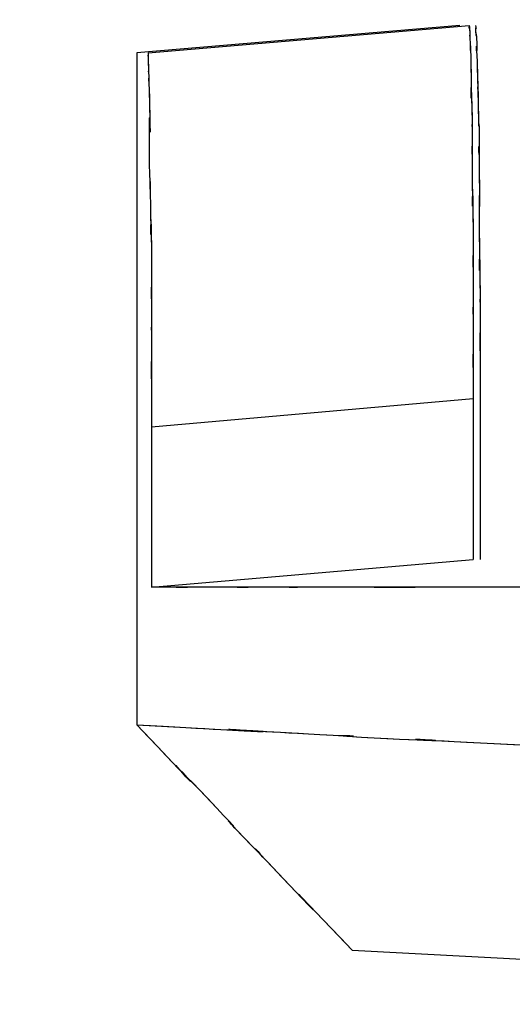
# Model space of a CAD drawing. Extents: x 1.7 to 28.6, y 1.6 to 5.1.
# Drawn here: x 27.1 to 27.1, y 2.9 to 3 of the extents above; entities that cross this region are included whole.
import ezdxf

# ---------------------------------------------------------------- set-up
doc = ezdxf.new("R2010")
doc.units = 0
doc.header["$MEASUREMENT"] = 0
for name, pattern in [('AI9-LTYPE1027', [325.380048, 260.304051, -65.075997]), ('AI9-LTYPE1030', [325.380048, 260.304051, -65.075997]), ('AI9-LTYPE1032', [325.380048, 260.304051, -65.075997]), ('AI9-LTYPE1033', [325.380048, 260.304051, -65.075997]), ('AI9-LTYPE1034', [325.380048, 260.304051, -65.075997]), ('AI9-LTYPE1037', [325.380048, 260.304051, -65.075997]), ('AI9-LTYPE1038', [325.380048, 260.304051, -65.075997]), ('AI9-LTYPE1040', [325.380048, 260.304051, -65.075997]), ('AI9-LTYPE1041', [325.380048, 260.304051, -65.075997]), ('AI9-LTYPE516', [325.380048, 260.304051, -65.075997]), ('AI9-LTYPE517', [325.380048, 260.304051, -65.075997]), ('AI9-LTYPE519', [325.380048, 260.304051, -65.075997]), ('AI9-LTYPE521', [325.380048, 260.304051, -65.075997]), ('AI9-LTYPE522', [325.380048, 260.304051, -65.075997]), ('AI9-LTYPE524', [325.380048, 260.304051, -65.075997]), ('AI9-LTYPE643', [325.380048, 260.304051, -65.075997]), ('AI9-LTYPE646', [325.380048, 260.304051, -65.075997]), ('AI9-LTYPE648', [325.380048, 260.304051, -65.075997]), ('AI9-LTYPE649', [325.380048, 260.304051, -65.075997]), ('AI9-LTYPE650', [325.380048, 260.304051, -65.075997]), ('AI9-LTYPE653', [325.380048, 260.304051, -65.075997]), ('AI9-LTYPE654', [325.380048, 260.304051, -65.075997]), ('AI9-LTYPE656', [325.380048, 260.304051, -65.075997]), ('AI9-LTYPE657', [325.380048, 260.304051, -65.075997]), ('AI9-LTYPE708', [325.380048, 260.304051, -65.075997]), ('AI9-LTYPE709', [325.380048, 260.304051, -65.075997]), ('AI9-LTYPE711', [325.380048, 260.304051, -65.075997]), ('AI9-LTYPE713', [325.380048, 260.304051, -65.075997]), ('AI9-LTYPE714', [325.380048, 260.304051, -65.075997]), ('AI9-LTYPE716', [325.380048, 260.304051, -65.075997]), ('AI9-LTYPE835', [325.380048, 260.304051, -65.075997]), ('AI9-LTYPE838', [325.380048, 260.304051, -65.075997]), ('AI9-LTYPE840', [325.380048, 260.304051, -65.075997]), ('AI9-LTYPE841', [325.380048, 260.304051, -65.075997]), ('AI9-LTYPE842', [325.380048, 260.304051, -65.075997]), ('AI9-LTYPE845', [325.380048, 260.304051, -65.075997]), ('AI9-LTYPE846', [325.380048, 260.304051, -65.075997]), ('AI9-LTYPE848', [325.380048, 260.304051, -65.075997]), ('AI9-LTYPE849', [325.380048, 260.304051, -65.075997]), ('AI9-LTYPE900', [325.380048, 260.304051, -65.075997]), ('AI9-LTYPE901', [325.380048, 260.304051, -65.075997]), ('AI9-LTYPE903', [325.380048, 260.304051, -65.075997]), ('AI9-LTYPE905', [325.380048, 260.304051, -65.075997]), ('AI9-LTYPE906', [325.380048, 260.304051, -65.075997]), ('AI9-LTYPE908', [325.380048, 260.304051, -65.075997])]:
    doc.linetypes.add(name, pattern=pattern)
doc.layers.get('0').update_dxf_attribs({"linetype": 'CONTINUOUS'})

# ---------------------------------------------------------------- blocks, each defined once
blk = doc.blocks.new('AI9-BLK234')
at = {"color": 7}
for p, q in [((-1.3291, -3.9567), (-2.0932, -4.0215)), ((-2.0664, -4.0215), (-1.3067, -3.9567)), ((-2.0932, -4.0215), (-2.0932, -5.6134)), ((-2.0584, -4.9072), (-1.2974, -4.84)), ((-1.2974, -4.84), (-1.2974, -5.2217)), ((-1.2812, -4.84), (-1.2812, -5.2217)), ((-2.0584, -4.9072), (-2.0584, -5.2872)), ((-2.0584, -5.2872), (-1.2974, -5.2217)), ((-1.5837, -6.1467), (0.811, -6.2752))]:
    blk.add_line(p, q, dxfattribs=at)
for points, knots in [([(-1.3067, -3.9567), (-1.305, -3.9774), (-1.3091, -3.9429), (-1.305, -3.9722), (-1.305, -3.996), (-1.305, -3.9667), (-1.305, -3.9867), (-1.3029, -4.0645), (-1.305, -3.9519), (-1.3029, -4.0428), (-1.2998, -4.253), (-1.305, -3.986), (-1.2998, -4.1775), (-1.2998, -4.2237), (-1.2998, -4.1637), (-1.2998, -4.2092), (-1.2998, -4.346), (-1.2998, -4.152), (-1.2998, -4.3053), (-1.2974, -4.5045), (-1.2998, -4.2413), (-1.2974, -4.439), (-1.2974, -4.6647), (-1.2974, -4.3691), (-1.2974, -4.5861), (-1.2974, -4.7215), (-1.2974, -4.543), (-1.2974, -4.676), (-1.2974, -4.9117), (-1.2974, -4.5823), (-1.2974, -4.84)], [0, 0, 0, 0, 1, 1, 1, 2, 2, 2, 3, 3, 3, 4, 4, 4, 5, 5, 5, 6, 6, 6, 7, 7, 7, 8, 8, 8, 9, 9, 9, 10, 10, 10, 10]), ([(-1.2919, -3.9567), (-1.2881, -3.975), (-1.2919, -3.9481), (-1.2919, -3.9712), (-1.2892, -3.9953), (-1.2919, -3.9629), (-1.2892, -3.986), (-1.2881, -4.0666), (-1.2919, -3.9519), (-1.2881, -4.0428), (-1.283, -4.2492), (-1.2881, -3.986), (-1.285, -4.1744), (-1.283, -4.2251), (-1.285, -4.16), (-1.283, -4.2092), (-1.283, -4.3477), (-1.285, -4.152), (-1.283, -4.3053), (-1.2812, -4.5076), (-1.283, -4.2361), (-1.283, -4.4407), (-1.2812, -4.6753), (-1.283, -4.3822), (-1.2812, -4.5885), (-1.2812, -4.6461), (-1.2812, -4.5716), (-1.2812, -4.6261), (-1.2812, -4.9072), (-1.2812, -4.4752), (-1.2812, -4.84)], [0, 0, 0, 0, 1, 1, 1, 2, 2, 2, 3, 3, 3, 4, 4, 4, 5, 5, 5, 6, 6, 6, 7, 7, 7, 8, 8, 8, 9, 9, 9, 10, 10, 10, 10]), ([(-2.0664, -4.0215), (-2.0653, -4.0428), (-2.0664, -4.0135), (-2.0664, -4.0359), (-2.0653, -4.0735), (-2.0664, -4.0284), (-2.0653, -4.0604), (-2.0653, -4.0735), (-2.0653, -4.059), (-2.0653, -4.0683), (-2.064, -4.1214), (-2.0664, -4.0452), (-2.064, -4.1066), (-2.0584, -4.3691), (-2.0653, -4.0111), (-2.064, -4.2854), (-2.0584, -4.4314), (-2.064, -4.2413), (-2.0609, -4.3797), (-2.0584, -4.5661), (-2.0609, -4.3074), (-2.0584, -4.51), (-2.0584, -4.7415), (-2.0584, -4.4476), (-2.0584, -4.6554), (-2.0584, -4.7122), (-2.0584, -4.6378), (-2.0584, -4.6939), (-2.0584, -4.9709), (-2.0584, -4.5444), (-2.0584, -4.9072)], [0, 0, 0, 0, 1, 1, 1, 2, 2, 2, 3, 3, 3, 4, 4, 4, 5, 5, 5, 6, 6, 6, 7, 7, 7, 8, 8, 8, 9, 9, 9, 10, 10, 10, 10]), ([(-1.5837, -6.1467), (-1.8893, -5.8267), (-1.5145, -6.2215), (-1.7722, -5.9504), (-1.8724, -5.8436), (-1.7408, -5.9821), (-1.8393, -5.8811), (-1.9361, -5.7781), (-1.8045, -5.9166), (-1.9038, -5.8105), (-2.1625, -5.5404), (-1.7883, -5.9352), (-2.0932, -5.6134)], [0, 0, 0, 0, 1, 1, 1, 2, 2, 2, 3, 3, 3, 4, 4, 4, 4]), ([(-2.0932, -5.6134), (-1.3815, -5.652), (-2.2431, -5.6041), (-1.6605, -5.6358), (-1.4621, -5.6465), (-1.7208, -5.632), (-1.5313, -5.6441), (-1.1613, -5.6613), (-1.6647, -5.6358), (-1.2799, -5.6558), (0.8017, -5.7636), (-2.3702, -5.599), (0.3056, -5.7388)], [0, 0, 0, 0, 1, 1, 1, 2, 2, 2, 3, 3, 3, 4, 4, 4, 4])]:
    blk.add_open_spline(points, degree=3, knots=knots, dxfattribs=at)
at = {"color": 7, "extrusion": (0, 1, 0)}
blk.add_open_spline([(-1.1758, -5.2872), (-2.0147, -5.2872), (-1.0166, -5.2872), (-1.6736, -5.2872), (-1.8252, -5.2872), (-1.6175, -5.2872), (-1.7777, -5.2872), (-1.9785, -5.2872), (-1.7029, -5.2872), (-1.9148, -5.2872), (-2.1301, -5.2872), (-1.8431, -5.2872), (-2.0584, -5.2872)], degree=3, knots=[0, 0, 0, 0, 1, 1, 1, 2, 2, 2, 3, 3, 3, 4, 4, 4, 4], dxfattribs=at)
blk = doc.blocks.new('AI9-BLK233')
at = {"color": 7, "linetype": 'AI9-LTYPE900'}
blk.add_line((-1.3291, -3.9567), (-2.0932, -4.0215), dxfattribs=at)
at = {"color": 7, "linetype": 'AI9-LTYPE1030'}
blk.add_line((-2.0664, -4.0215), (-1.3067, -3.9567), dxfattribs=at)
at = {"color": 7, "linetype": 'AI9-LTYPE1032'}
blk.add_line((-2.0932, -4.0215), (-2.0932, -5.6134), dxfattribs=at)
at = {"color": 7, "linetype": 'AI9-LTYPE903'}
blk.add_line((-2.0584, -4.9072), (-1.2974, -4.84), dxfattribs=at)
at = {"color": 7, "linetype": 'AI9-LTYPE906'}
blk.add_line((-1.2974, -4.84), (-1.2974, -5.2217), dxfattribs=at)
at = {"color": 7, "linetype": 'AI9-LTYPE908'}
blk.add_line((-1.2812, -4.84), (-1.2812, -5.2217), dxfattribs=at)
at = {"color": 7, "linetype": 'AI9-LTYPE901'}
blk.add_line((-2.0584, -4.9072), (-2.0584, -5.2872), dxfattribs=at)
at = {"color": 7, "linetype": 'AI9-LTYPE905'}
blk.add_line((-2.0584, -5.2872), (-1.2974, -5.2217), dxfattribs=at)
at = {"color": 7, "linetype": 'AI9-LTYPE1027'}
blk.add_line((-1.5837, -6.1467), (0.811, -6.2752), dxfattribs=at)
at = {"color": 7, "linetype": 'AI9-LTYPE1041'}
blk.add_open_spline([(-1.3067, -3.9567), (-1.305, -3.9774), (-1.3091, -3.9429), (-1.305, -3.9722), (-1.305, -3.996), (-1.305, -3.9667), (-1.305, -3.9867), (-1.3029, -4.0645), (-1.305, -3.9519), (-1.3029, -4.0428), (-1.2998, -4.253), (-1.305, -3.986), (-1.2998, -4.1775), (-1.2998, -4.2237), (-1.2998, -4.1637), (-1.2998, -4.2092), (-1.2998, -4.346), (-1.2998, -4.152), (-1.2998, -4.3053), (-1.2974, -4.5045), (-1.2998, -4.2413), (-1.2974, -4.439), (-1.2974, -4.6647), (-1.2974, -4.3691), (-1.2974, -4.5861), (-1.2974, -4.7215), (-1.2974, -4.543), (-1.2974, -4.676), (-1.2974, -4.9117), (-1.2974, -4.5823), (-1.2974, -4.84)], degree=3, knots=[0, 0, 0, 0, 1, 1, 1, 2, 2, 2, 3, 3, 3, 4, 4, 4, 5, 5, 5, 6, 6, 6, 7, 7, 7, 8, 8, 8, 9, 9, 9, 10, 10, 10, 10], dxfattribs=at)
at = {"color": 7, "linetype": 'AI9-LTYPE1040'}
blk.add_open_spline([(-1.2919, -3.9567), (-1.2881, -3.975), (-1.2919, -3.9481), (-1.2919, -3.9712), (-1.2892, -3.9953), (-1.2919, -3.9629), (-1.2892, -3.986), (-1.2881, -4.0666), (-1.2919, -3.9519), (-1.2881, -4.0428), (-1.283, -4.2492), (-1.2881, -3.986), (-1.285, -4.1744), (-1.283, -4.2251), (-1.285, -4.16), (-1.283, -4.2092), (-1.283, -4.3477), (-1.285, -4.152), (-1.283, -4.3053), (-1.2812, -4.5076), (-1.283, -4.2361), (-1.283, -4.4407), (-1.2812, -4.6753), (-1.283, -4.3822), (-1.2812, -4.5885), (-1.2812, -4.6461), (-1.2812, -4.5716), (-1.2812, -4.6261), (-1.2812, -4.9072), (-1.2812, -4.4752), (-1.2812, -4.84)], degree=3, knots=[0, 0, 0, 0, 1, 1, 1, 2, 2, 2, 3, 3, 3, 4, 4, 4, 5, 5, 5, 6, 6, 6, 7, 7, 7, 8, 8, 8, 9, 9, 9, 10, 10, 10, 10], dxfattribs=at)
at = {"color": 7, "linetype": 'AI9-LTYPE1037'}
blk.add_open_spline([(-2.0664, -4.0215), (-2.0653, -4.0428), (-2.0664, -4.0135), (-2.0664, -4.0359), (-2.0653, -4.0735), (-2.0664, -4.0284), (-2.0653, -4.0604), (-2.0653, -4.0735), (-2.0653, -4.059), (-2.0653, -4.0683), (-2.064, -4.1214), (-2.0664, -4.0452), (-2.064, -4.1066), (-2.0584, -4.3691), (-2.0653, -4.0111), (-2.064, -4.2854), (-2.0584, -4.4314), (-2.064, -4.2413), (-2.0609, -4.3797), (-2.0584, -4.5661), (-2.0609, -4.3074), (-2.0584, -4.51), (-2.0584, -4.7415), (-2.0584, -4.4476), (-2.0584, -4.6554), (-2.0584, -4.7122), (-2.0584, -4.6378), (-2.0584, -4.6939), (-2.0584, -4.9709), (-2.0584, -4.5444), (-2.0584, -4.9072)], degree=3, knots=[0, 0, 0, 0, 1, 1, 1, 2, 2, 2, 3, 3, 3, 4, 4, 4, 5, 5, 5, 6, 6, 6, 7, 7, 7, 8, 8, 8, 9, 9, 9, 10, 10, 10, 10], dxfattribs=at)
at = {"color": 7, "linetype": 'AI9-LTYPE1038', "extrusion": (0, 1, 0)}
blk.add_open_spline([(-1.1758, -5.2872), (-2.0147, -5.2872), (-1.0166, -5.2872), (-1.6736, -5.2872), (-1.8252, -5.2872), (-1.6175, -5.2872), (-1.7777, -5.2872), (-1.9785, -5.2872), (-1.7029, -5.2872), (-1.9148, -5.2872), (-2.1301, -5.2872), (-1.8431, -5.2872), (-2.0584, -5.2872)], degree=3, knots=[0, 0, 0, 0, 1, 1, 1, 2, 2, 2, 3, 3, 3, 4, 4, 4, 4], dxfattribs=at)
at = {"color": 7, "linetype": 'AI9-LTYPE1033'}
blk.add_open_spline([(-1.5837, -6.1467), (-1.8893, -5.8267), (-1.5145, -6.2215), (-1.7722, -5.9504), (-1.8724, -5.8436), (-1.7408, -5.9821), (-1.8393, -5.8811), (-1.9361, -5.7781), (-1.8045, -5.9166), (-1.9038, -5.8105), (-2.1625, -5.5404), (-1.7883, -5.9352), (-2.0932, -5.6134)], degree=3, knots=[0, 0, 0, 0, 1, 1, 1, 2, 2, 2, 3, 3, 3, 4, 4, 4, 4], dxfattribs=at)
at = {"color": 7, "linetype": 'AI9-LTYPE1034'}
blk.add_open_spline([(-2.0932, -5.6134), (-1.3815, -5.652), (-2.2431, -5.6041), (-1.6605, -5.6358), (-1.4621, -5.6465), (-1.7208, -5.632), (-1.5313, -5.6441), (-1.1613, -5.6613), (-1.6647, -5.6358), (-1.2799, -5.6558), (0.8017, -5.7636), (-2.3702, -5.599), (0.3056, -5.7388)], degree=3, knots=[0, 0, 0, 0, 1, 1, 1, 2, 2, 2, 3, 3, 3, 4, 4, 4, 4], dxfattribs=at)
blk = doc.blocks.new('AI9-BLK232')
at = {"color": 7, "linetype": 'AI9-LTYPE708'}
blk.add_line((-1.3291, -3.9567), (-2.0932, -4.0215), dxfattribs=at)
at = {"color": 7, "linetype": 'AI9-LTYPE838'}
blk.add_line((-2.0664, -4.0215), (-1.3067, -3.9567), dxfattribs=at)
at = {"color": 7, "linetype": 'AI9-LTYPE840'}
blk.add_line((-2.0932, -4.0215), (-2.0932, -5.6134), dxfattribs=at)
at = {"color": 7, "linetype": 'AI9-LTYPE711'}
blk.add_line((-2.0584, -4.9072), (-1.2974, -4.84), dxfattribs=at)
at = {"color": 7, "linetype": 'AI9-LTYPE714'}
blk.add_line((-1.2974, -4.84), (-1.2974, -5.2217), dxfattribs=at)
at = {"color": 7, "linetype": 'AI9-LTYPE716'}
blk.add_line((-1.2812, -4.84), (-1.2812, -5.2217), dxfattribs=at)
at = {"color": 7, "linetype": 'AI9-LTYPE709'}
blk.add_line((-2.0584, -4.9072), (-2.0584, -5.2872), dxfattribs=at)
at = {"color": 7, "linetype": 'AI9-LTYPE713'}
blk.add_line((-2.0584, -5.2872), (-1.2974, -5.2217), dxfattribs=at)
at = {"color": 7, "linetype": 'AI9-LTYPE835'}
blk.add_line((-1.5837, -6.1467), (0.811, -6.2752), dxfattribs=at)
at = {"color": 7, "linetype": 'AI9-LTYPE849'}
blk.add_open_spline([(-1.3067, -3.9567), (-1.305, -3.9774), (-1.3091, -3.9429), (-1.305, -3.9722), (-1.305, -3.996), (-1.305, -3.9667), (-1.305, -3.9867), (-1.3029, -4.0645), (-1.305, -3.9519), (-1.3029, -4.0428), (-1.2998, -4.253), (-1.305, -3.986), (-1.2998, -4.1775), (-1.2998, -4.2237), (-1.2998, -4.1637), (-1.2998, -4.2092), (-1.2998, -4.346), (-1.2998, -4.152), (-1.2998, -4.3053), (-1.2974, -4.5045), (-1.2998, -4.2413), (-1.2974, -4.439), (-1.2974, -4.6647), (-1.2974, -4.3691), (-1.2974, -4.5861), (-1.2974, -4.7215), (-1.2974, -4.543), (-1.2974, -4.676), (-1.2974, -4.9117), (-1.2974, -4.5823), (-1.2974, -4.84)], degree=3, knots=[0, 0, 0, 0, 1, 1, 1, 2, 2, 2, 3, 3, 3, 4, 4, 4, 5, 5, 5, 6, 6, 6, 7, 7, 7, 8, 8, 8, 9, 9, 9, 10, 10, 10, 10], dxfattribs=at)
at = {"color": 7, "linetype": 'AI9-LTYPE848'}
blk.add_open_spline([(-1.2919, -3.9567), (-1.2881, -3.975), (-1.2919, -3.9481), (-1.2919, -3.9712), (-1.2892, -3.9953), (-1.2919, -3.9629), (-1.2892, -3.986), (-1.2881, -4.0666), (-1.2919, -3.9519), (-1.2881, -4.0428), (-1.283, -4.2492), (-1.2881, -3.986), (-1.285, -4.1744), (-1.283, -4.2251), (-1.285, -4.16), (-1.283, -4.2092), (-1.283, -4.3477), (-1.285, -4.152), (-1.283, -4.3053), (-1.2812, -4.5076), (-1.283, -4.2361), (-1.283, -4.4407), (-1.2812, -4.6753), (-1.283, -4.3822), (-1.2812, -4.5885), (-1.2812, -4.6461), (-1.2812, -4.5716), (-1.2812, -4.6261), (-1.2812, -4.9072), (-1.2812, -4.4752), (-1.2812, -4.84)], degree=3, knots=[0, 0, 0, 0, 1, 1, 1, 2, 2, 2, 3, 3, 3, 4, 4, 4, 5, 5, 5, 6, 6, 6, 7, 7, 7, 8, 8, 8, 9, 9, 9, 10, 10, 10, 10], dxfattribs=at)
at = {"color": 7, "linetype": 'AI9-LTYPE845'}
blk.add_open_spline([(-2.0664, -4.0215), (-2.0653, -4.0428), (-2.0664, -4.0135), (-2.0664, -4.0359), (-2.0653, -4.0735), (-2.0664, -4.0284), (-2.0653, -4.0604), (-2.0653, -4.0735), (-2.0653, -4.059), (-2.0653, -4.0683), (-2.064, -4.1214), (-2.0664, -4.0452), (-2.064, -4.1066), (-2.0584, -4.3691), (-2.0653, -4.0111), (-2.064, -4.2854), (-2.0584, -4.4314), (-2.064, -4.2413), (-2.0609, -4.3797), (-2.0584, -4.5661), (-2.0609, -4.3074), (-2.0584, -4.51), (-2.0584, -4.7415), (-2.0584, -4.4476), (-2.0584, -4.6554), (-2.0584, -4.7122), (-2.0584, -4.6378), (-2.0584, -4.6939), (-2.0584, -4.9709), (-2.0584, -4.5444), (-2.0584, -4.9072)], degree=3, knots=[0, 0, 0, 0, 1, 1, 1, 2, 2, 2, 3, 3, 3, 4, 4, 4, 5, 5, 5, 6, 6, 6, 7, 7, 7, 8, 8, 8, 9, 9, 9, 10, 10, 10, 10], dxfattribs=at)
at = {"color": 7, "linetype": 'AI9-LTYPE846', "extrusion": (0, 1, 0)}
blk.add_open_spline([(-1.1758, -5.2872), (-2.0147, -5.2872), (-1.0166, -5.2872), (-1.6736, -5.2872), (-1.8252, -5.2872), (-1.6175, -5.2872), (-1.7777, -5.2872), (-1.9785, -5.2872), (-1.7029, -5.2872), (-1.9148, -5.2872), (-2.1301, -5.2872), (-1.8431, -5.2872), (-2.0584, -5.2872)], degree=3, knots=[0, 0, 0, 0, 1, 1, 1, 2, 2, 2, 3, 3, 3, 4, 4, 4, 4], dxfattribs=at)
at = {"color": 7, "linetype": 'AI9-LTYPE841'}
blk.add_open_spline([(-1.5837, -6.1467), (-1.8893, -5.8267), (-1.5145, -6.2215), (-1.7722, -5.9504), (-1.8724, -5.8436), (-1.7408, -5.9821), (-1.8393, -5.8811), (-1.9361, -5.7781), (-1.8045, -5.9166), (-1.9038, -5.8105), (-2.1625, -5.5404), (-1.7883, -5.9352), (-2.0932, -5.6134)], degree=3, knots=[0, 0, 0, 0, 1, 1, 1, 2, 2, 2, 3, 3, 3, 4, 4, 4, 4], dxfattribs=at)
at = {"color": 7, "linetype": 'AI9-LTYPE842'}
blk.add_open_spline([(-2.0932, -5.6134), (-1.3815, -5.652), (-2.2431, -5.6041), (-1.6605, -5.6358), (-1.4621, -5.6465), (-1.7208, -5.632), (-1.5313, -5.6441), (-1.1613, -5.6613), (-1.6647, -5.6358), (-1.2799, -5.6558), (0.8017, -5.7636), (-2.3702, -5.599), (0.3056, -5.7388)], degree=3, knots=[0, 0, 0, 0, 1, 1, 1, 2, 2, 2, 3, 3, 3, 4, 4, 4, 4], dxfattribs=at)
blk = doc.blocks.new('AI9-BLK231')
at = {"color": 7, "linetype": 'AI9-LTYPE516'}
blk.add_line((-1.3291, -3.9567), (-2.0932, -4.0215), dxfattribs=at)
at = {"color": 7, "linetype": 'AI9-LTYPE646'}
blk.add_line((-2.0664, -4.0215), (-1.3067, -3.9567), dxfattribs=at)
at = {"color": 7, "linetype": 'AI9-LTYPE648'}
blk.add_line((-2.0932, -4.0215), (-2.0932, -5.6134), dxfattribs=at)
at = {"color": 7, "linetype": 'AI9-LTYPE519'}
blk.add_line((-2.0584, -4.9072), (-1.2974, -4.84), dxfattribs=at)
at = {"color": 7, "linetype": 'AI9-LTYPE522'}
blk.add_line((-1.2974, -4.84), (-1.2974, -5.2217), dxfattribs=at)
at = {"color": 7, "linetype": 'AI9-LTYPE524'}
blk.add_line((-1.2812, -4.84), (-1.2812, -5.2217), dxfattribs=at)
at = {"color": 7, "linetype": 'AI9-LTYPE517'}
blk.add_line((-2.0584, -4.9072), (-2.0584, -5.2872), dxfattribs=at)
at = {"color": 7, "linetype": 'AI9-LTYPE521'}
blk.add_line((-2.0584, -5.2872), (-1.2974, -5.2217), dxfattribs=at)
at = {"color": 7, "linetype": 'AI9-LTYPE643'}
blk.add_line((-1.5837, -6.1467), (0.811, -6.2752), dxfattribs=at)
at = {"color": 7, "linetype": 'AI9-LTYPE657'}
blk.add_open_spline([(-1.3067, -3.9567), (-1.305, -3.9774), (-1.3091, -3.9429), (-1.305, -3.9722), (-1.305, -3.996), (-1.305, -3.9667), (-1.305, -3.9867), (-1.3029, -4.0645), (-1.305, -3.9519), (-1.3029, -4.0428), (-1.2998, -4.253), (-1.305, -3.986), (-1.2998, -4.1775), (-1.2998, -4.2237), (-1.2998, -4.1637), (-1.2998, -4.2092), (-1.2998, -4.346), (-1.2998, -4.152), (-1.2998, -4.3053), (-1.2974, -4.5045), (-1.2998, -4.2413), (-1.2974, -4.439), (-1.2974, -4.6647), (-1.2974, -4.3691), (-1.2974, -4.5861), (-1.2974, -4.7215), (-1.2974, -4.543), (-1.2974, -4.676), (-1.2974, -4.9117), (-1.2974, -4.5823), (-1.2974, -4.84)], degree=3, knots=[0, 0, 0, 0, 1, 1, 1, 2, 2, 2, 3, 3, 3, 4, 4, 4, 5, 5, 5, 6, 6, 6, 7, 7, 7, 8, 8, 8, 9, 9, 9, 10, 10, 10, 10], dxfattribs=at)
at = {"color": 7, "linetype": 'AI9-LTYPE656'}
blk.add_open_spline([(-1.2919, -3.9567), (-1.2881, -3.975), (-1.2919, -3.9481), (-1.2919, -3.9712), (-1.2892, -3.9953), (-1.2919, -3.9629), (-1.2892, -3.986), (-1.2881, -4.0666), (-1.2919, -3.9519), (-1.2881, -4.0428), (-1.283, -4.2492), (-1.2881, -3.986), (-1.285, -4.1744), (-1.283, -4.2251), (-1.285, -4.16), (-1.283, -4.2092), (-1.283, -4.3477), (-1.285, -4.152), (-1.283, -4.3053), (-1.2812, -4.5076), (-1.283, -4.2361), (-1.283, -4.4407), (-1.2812, -4.6753), (-1.283, -4.3822), (-1.2812, -4.5885), (-1.2812, -4.6461), (-1.2812, -4.5716), (-1.2812, -4.6261), (-1.2812, -4.9072), (-1.2812, -4.4752), (-1.2812, -4.84)], degree=3, knots=[0, 0, 0, 0, 1, 1, 1, 2, 2, 2, 3, 3, 3, 4, 4, 4, 5, 5, 5, 6, 6, 6, 7, 7, 7, 8, 8, 8, 9, 9, 9, 10, 10, 10, 10], dxfattribs=at)
at = {"color": 7, "linetype": 'AI9-LTYPE653'}
blk.add_open_spline([(-2.0664, -4.0215), (-2.0653, -4.0428), (-2.0664, -4.0135), (-2.0664, -4.0359), (-2.0653, -4.0735), (-2.0664, -4.0284), (-2.0653, -4.0604), (-2.0653, -4.0735), (-2.0653, -4.059), (-2.0653, -4.0683), (-2.064, -4.1214), (-2.0664, -4.0452), (-2.064, -4.1066), (-2.0584, -4.3691), (-2.0653, -4.0111), (-2.064, -4.2854), (-2.0584, -4.4314), (-2.064, -4.2413), (-2.0609, -4.3797), (-2.0584, -4.5661), (-2.0609, -4.3074), (-2.0584, -4.51), (-2.0584, -4.7415), (-2.0584, -4.4476), (-2.0584, -4.6554), (-2.0584, -4.7122), (-2.0584, -4.6378), (-2.0584, -4.6939), (-2.0584, -4.9709), (-2.0584, -4.5444), (-2.0584, -4.9072)], degree=3, knots=[0, 0, 0, 0, 1, 1, 1, 2, 2, 2, 3, 3, 3, 4, 4, 4, 5, 5, 5, 6, 6, 6, 7, 7, 7, 8, 8, 8, 9, 9, 9, 10, 10, 10, 10], dxfattribs=at)
at = {"color": 7, "linetype": 'AI9-LTYPE654', "extrusion": (0, 1, 0)}
blk.add_open_spline([(-1.1758, -5.2872), (-2.0147, -5.2872), (-1.0166, -5.2872), (-1.6736, -5.2872), (-1.8252, -5.2872), (-1.6175, -5.2872), (-1.7777, -5.2872), (-1.9785, -5.2872), (-1.7029, -5.2872), (-1.9148, -5.2872), (-2.1301, -5.2872), (-1.8431, -5.2872), (-2.0584, -5.2872)], degree=3, knots=[0, 0, 0, 0, 1, 1, 1, 2, 2, 2, 3, 3, 3, 4, 4, 4, 4], dxfattribs=at)
at = {"color": 7, "linetype": 'AI9-LTYPE649'}
blk.add_open_spline([(-1.5837, -6.1467), (-1.8893, -5.8267), (-1.5145, -6.2215), (-1.7722, -5.9504), (-1.8724, -5.8436), (-1.7408, -5.9821), (-1.8393, -5.8811), (-1.9361, -5.7781), (-1.8045, -5.9166), (-1.9038, -5.8105), (-2.1625, -5.5404), (-1.7883, -5.9352), (-2.0932, -5.6134)], degree=3, knots=[0, 0, 0, 0, 1, 1, 1, 2, 2, 2, 3, 3, 3, 4, 4, 4, 4], dxfattribs=at)
at = {"color": 7, "linetype": 'AI9-LTYPE650'}
blk.add_open_spline([(-2.0932, -5.6134), (-1.3815, -5.652), (-2.2431, -5.6041), (-1.6605, -5.6358), (-1.4621, -5.6465), (-1.7208, -5.632), (-1.5313, -5.6441), (-1.1613, -5.6613), (-1.6647, -5.6358), (-1.2799, -5.6558), (0.8017, -5.7636), (-2.3702, -5.599), (0.3056, -5.7388)], degree=3, knots=[0, 0, 0, 0, 1, 1, 1, 2, 2, 2, 3, 3, 3, 4, 4, 4, 4], dxfattribs=at)
blk = doc.blocks.new('AI9-BLK230')
at = {"color": 7}
for name in ['AI9-BLK234', 'AI9-BLK233', 'AI9-BLK232', 'AI9-BLK231']:
    blk.add_blockref(name, (0, 0), dxfattribs=at)
blk = doc.blocks.new('AI9-BLK224')
at = {"color": 7}
blk.add_blockref('AI9-BLK230', (-16.714225, -6.433199), dxfattribs=at)
blk = doc.blocks.new('AI9-BLK223')
at = {"color": 7}
blk.add_blockref('AI9-BLK224', (0, 0), dxfattribs=at)

msp = doc.modelspace()

# ---------------------------------------------------------------- block references
at = {"color": 7, "xscale": 0.03937, "yscale": 0.03937, "zscale": 0.03937}
msp.add_blockref('AI9-BLK223', (27.849877, 3.391662), dxfattribs=at)

doc.saveas('drawing.dxf')
